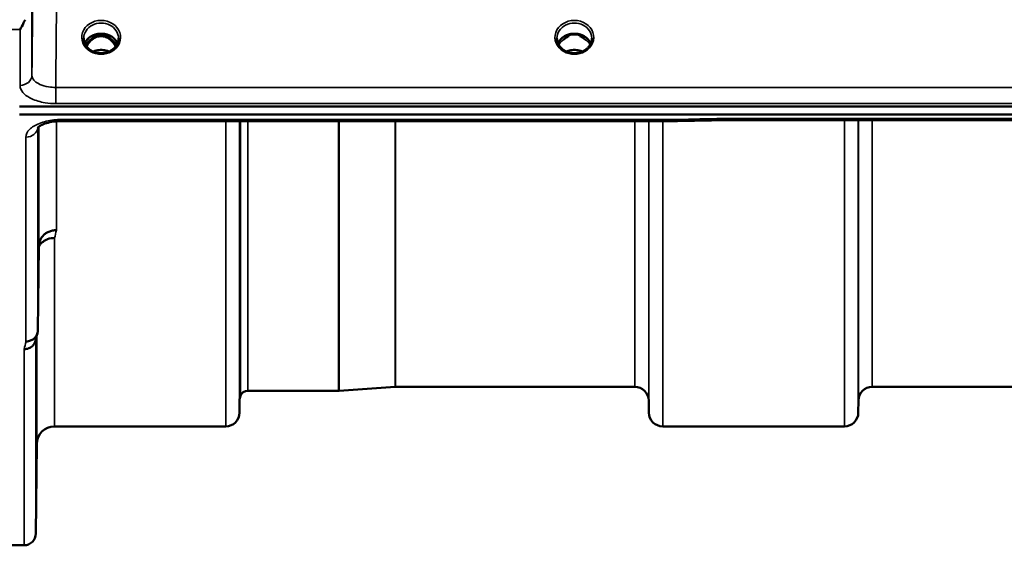
# Model space of a CAD drawing. Units: millimetres. Extents: x 0 to 11880, y 0 to 8400.
# Drawn here: x 5591 to 5840, y 2409 to 2542 of the extents above; entities that cross this region are included whole.
import ezdxf

# ---------------------------------------------------------------- set-up
doc = ezdxf.new("R2010")
doc.units = ezdxf.units.MM
doc.header["$LTSCALE"] = 40
doc.layers.add('Visible (ISO)', color=7, linetype='Continuous', lineweight=50)
doc.layers.add('Visible Narrow (ISO)', color=7, linetype='Continuous', lineweight=35)

# ---------------------------------------------------------------- blocks, each defined once
blk = doc.blocks.new('15')
at = {"layer": 'Visible (ISO)'}
for p, q in [((5610.38, 2537.64), (5609.31, 2537.64)), ((5609.73, 2537.89), (5610.38, 2537.89)), ((5610.38, 2537.64), (5610.38, 2537.89)), ((5612.94, 2537.89), (5613.6, 2537.89)), ((5612.94, 2537.64), (5612.94, 2537.89)), ((5614.01, 2537.64), (5612.94, 2537.64)), ((5729.76, 2537.64), (5728.81, 2537.64)), ((5729.23, 2537.89), (5729.76, 2537.89)), ((5729.76, 2537.64), (5729.76, 2537.89)), ((5732.57, 2537.89), (5733.1, 2537.89)), ((5732.57, 2537.64), (5732.57, 2537.89)), ((5733.51, 2537.64), (5732.57, 2537.64)), ((5591.01, 2519.92), (6585.32, 2519.92)), ((6585.32, 2517.87), (5591.01, 2517.87)), ((5757.18, 2516.22), (5601.69, 2516.22)), ((6407.96, 2516.47), (5768.62, 2516.47)), ((5595.69, 2463.38), (5595.89, 2484.58)), ((5685.89, 2449.19), (5671.73, 2448.2)), ((5746.44, 2449.2), (5686.03, 2449.2)), ((5902.69, 2449.2), (5806.38, 2449.2)), ((5671.59, 2448.2), (5648.72, 2448.2)), ((5646.63, 2445.73), (5646.61, 2442.67)), ((5749.94, 2445.73), (5749.97, 2442.67)), ((5802.88, 2445.73), (5802.86, 2442.67)), ((5643.11, 2439.2), (5599.89, 2439.2)), ((5799.36, 2439.2), (5753.47, 2439.2)), ((5595.39, 2434.74), (5595.19, 2412.17)), ((5592.19, 2409.2), (5588.01, 2409.2))]:
    blk.add_line(p, q, dxfattribs=at)
for centre, radius, start, end in [((5686.03, 2447.2), 2, 90, 94), ((5746.44, 2445.7), 3.5, 0.5, 90), ((5806.38, 2445.7), 3.5, 90, 179.5), ((5650.13, 2445.7), 3.5, 160.5288, 179.5), ((5648.72, 2446.2), 2, 90, 160.5288), ((5671.59, 2450.2), 2, 270, 274), ((5643.11, 2442.7), 3.5, 270, 359.5), ((5753.47, 2442.7), 3.5, 180.5, 270), ((5799.36, 2442.7), 3.5, 270, 359.5), ((5599.89, 2434.7), 4.5, 90, 179.5), ((5592.19, 2412.2), 3, 270, 359.5)]:
    blk.add_arc(centre, radius, start, end, dxfattribs=at)
for centre, major_axis, ratio, start_param, end_param in [((5611.66, 2532.31), (0, -5.58), 0.77006, 3.785081, 4.188952), ((5611.66, 2532.31), (0, -5.58), 0.77006, 3.443654, 3.785081), ((5611.66, 2534.33), (4.3, 0), 0.866102, 1.268735, 1.872857), ((5611.66, 2532.31), (0, -5.58), 0.77006, 2.498104, 2.839532), ((5611.66, 2532.31), (0, -5.58), 0.77006, 2.094233, 2.498104), ((5731.16, 2532.22), (0, -5.71), 0.77006, 3.465818, 3.684789), ((5731.16, 2534.28), (4.4, 0), 0.866102, 1.246571, 1.895022), ((5731.16, 2532.22), (0, -5.71), 0.77006, 2.598514, 2.817367)]:
    blk.add_ellipse(centre, major_axis=major_axis, ratio=ratio, start_param=start_param, end_param=end_param, dxfattribs=at)
for points, knots in [([(5592.45, 2541.79), (5592.33, 2541.51), (5592.2, 2541.23), (5591.78, 2540.38), (5591.49, 2539.83), (5591.2, 2539.32), (5591.19, 2539.31), (5591.19, 2539.31)], [-0.4322011, -0.4322011, -0.4322011, -0.4322011, -0.2960492, -0.2960492, 0, 0, 0.002571, 0.002571, 0.002571, 0.002571]), ([(5609.18, 2533.99), (5608.95, 2534.13), (5608.72, 2534.29), (5608.32, 2534.65), (5608.14, 2534.84), (5607.83, 2535.25), (5607.69, 2535.46), (5607.48, 2535.91), (5607.4, 2536.15), (5607.29, 2536.62), (5607.26, 2536.86), (5607.26, 2537.1)], [-2.5501285, -2.5501285, -2.5501285, -2.5501285, -2.3542621, -2.3542621, -2.1583956, -2.1583956, -1.9625292, -1.9625292, -1.7666628, -1.7666628, -1.5707963, -1.5707963, -1.5707963, -1.5707963]), ([(5615.8, 2535.81), (5615.64, 2536.16), (5615.43, 2536.5), (5614.87, 2537.12), (5614.53, 2537.4), (5613.75, 2537.85), (5613.32, 2538.02), (5612.43, 2538.24), (5611.96, 2538.28), (5611.03, 2538.25), (5610.57, 2538.17), (5609.7, 2537.9), (5609.29, 2537.7), (5608.56, 2537.21), (5608.24, 2536.91), (5607.8, 2536.34), (5607.65, 2536.08), (5607.53, 2535.81)], [6.639815, 6.639815, 6.639815, 6.639815, 6.944916, 6.944916, 7.265059, 7.265059, 7.579933, 7.579933, 7.892591, 7.892591, 8.20477, 8.20477, 8.517768, 8.517768, 8.833558, 8.833558, 9.068148, 9.068148, 9.068148, 9.068148]), ([(5615.33, 2535.02), (5615.15, 2535.38), (5614.94, 2535.73), (5614.29, 2536.56), (5613.84, 2536.93), (5613.04, 2537.37), (5612.67, 2537.51), (5612.02, 2537.63), (5611.76, 2537.65), (5611.35, 2537.63), (5611.2, 2537.61), (5610.76, 2537.53), (5610.33, 2537.41), (5609.56, 2536.95), (5609.13, 2536.65), (5608.44, 2535.8), (5608.2, 2535.44), (5608, 2535.02)], [-3.191713, -3.191713, -3.191713, -3.191713, -2.781305, -2.781305, -2.121657, -2.121657, -1.623468, -1.623468, -1.290099, -1.290099, -1.103515, -1.103515, -0.709696, -0.709696, -0.464379, -0.464379, -0.316215, -0.316215, -0.316215, -0.316215]), ([(5616.06, 2537.1), (5616.06, 2536.86), (5616.04, 2536.62), (5615.93, 2536.15), (5615.85, 2535.91), (5615.63, 2535.46), (5615.5, 2535.25), (5615.19, 2534.84), (5615.01, 2534.65), (5614.61, 2534.29), (5614.38, 2534.13), (5614.14, 2533.99)], [1.5707963, 1.5707963, 1.5707963, 1.5707963, 1.7666628, 1.7666628, 1.9625292, 1.9625292, 2.1583956, 2.1583956, 2.3542621, 2.3542621, 2.5501285, 2.5501285, 2.5501285, 2.5501285]), ([(5728.68, 2533.99), (5728.45, 2534.13), (5728.22, 2534.29), (5727.82, 2534.65), (5727.64, 2534.84), (5727.33, 2535.25), (5727.19, 2535.46), (5726.98, 2535.91), (5726.9, 2536.15), (5726.79, 2536.62), (5726.76, 2536.86), (5726.76, 2537.1)], [-2.5501285, -2.5501285, -2.5501285, -2.5501285, -2.3542621, -2.3542621, -2.1583956, -2.1583956, -1.9625292, -1.9625292, -1.7666628, -1.7666628, -1.5707963, -1.5707963, -1.5707963, -1.5707963]), ([(5735.3, 2535.81), (5735.14, 2536.16), (5734.93, 2536.5), (5734.37, 2537.12), (5734.03, 2537.4), (5733.25, 2537.85), (5732.82, 2538.02), (5731.93, 2538.24), (5731.46, 2538.28), (5730.53, 2538.25), (5730.07, 2538.17), (5729.2, 2537.9), (5728.79, 2537.7), (5728.06, 2537.21), (5727.74, 2536.91), (5727.3, 2536.34), (5727.15, 2536.08), (5727.03, 2535.81)], [6.639815, 6.639815, 6.639815, 6.639815, 6.944916, 6.944916, 7.265059, 7.265059, 7.579933, 7.579933, 7.892591, 7.892591, 8.20477, 8.20477, 8.517768, 8.517768, 8.833558, 8.833558, 9.068148, 9.068148, 9.068148, 9.068148]), ([(5728.52, 2536.83), (5728.53, 2536.83), (5728.53, 2536.83), (5728.61, 2536.9), (5728.69, 2536.96), (5728.81, 2537.05), (5728.85, 2537.08), (5728.89, 2537.12)], [-0.04576902, -0.04576902, -0.04576902, -0.04576902, -0.04542181, -0.04542181, -0.01481015, -0.01481015, 0, 0, 0, 0]), ([(5733.44, 2537.12), (5733.48, 2537.09), (5733.52, 2537.05), (5733.64, 2536.96), (5733.72, 2536.9), (5733.8, 2536.83), (5733.8, 2536.83), (5733.8, 2536.83)], [-0.04739397, -0.04739397, -0.04739397, -0.04739397, -0.03212113, -0.03212113, 0, 0, 0.00036757, 0.00036757, 0.00036757, 0.00036757]), ([(5735.56, 2537.1), (5735.56, 2536.86), (5735.54, 2536.62), (5735.43, 2536.15), (5735.35, 2535.91), (5735.13, 2535.46), (5735, 2535.25), (5734.69, 2534.84), (5734.51, 2534.65), (5734.11, 2534.29), (5733.88, 2534.13), (5733.64, 2533.99)], [1.5707963, 1.5707963, 1.5707963, 1.5707963, 1.7666628, 1.7666628, 1.9625292, 1.9625292, 2.1583956, 2.1583956, 2.3542621, 2.3542621, 2.5501285, 2.5501285, 2.5501285, 2.5501285]), ([(5614.14, 2533.99), (5613.86, 2533.83), (5613.54, 2533.69), (5612.88, 2533.47), (5612.54, 2533.4), (5611.84, 2533.33), (5611.49, 2533.33), (5610.79, 2533.4), (5610.44, 2533.47), (5609.79, 2533.69), (5609.47, 2533.83), (5609.18, 2533.99)], [-0.591464, -0.591464, -0.591464, -0.591464, -0.354878, -0.354878, -0.118293, -0.118293, 0.118293, 0.118293, 0.354878, 0.354878, 0.591464, 0.591464, 0.591464, 0.591464]), ([(5613.68, 2533.76), (5613.42, 2533.87), (5613.14, 2533.97), (5612.41, 2534.14), (5611.94, 2534.19), (5611.02, 2534.15), (5610.55, 2534.07), (5609.96, 2533.89), (5609.8, 2533.83), (5609.64, 2533.76)], [0.4888918, 0.4888918, 0.4888918, 0.4888918, 0.5772324, 0.5772324, 0.7166916, 0.7166916, 0.8547723, 0.8547723, 0.9070565, 0.9070565, 0.9070565, 0.9070565]), ([(5733.64, 2533.99), (5733.36, 2533.83), (5733.04, 2533.69), (5732.38, 2533.47), (5732.04, 2533.4), (5731.34, 2533.33), (5730.99, 2533.33), (5730.29, 2533.4), (5729.94, 2533.47), (5729.29, 2533.69), (5728.97, 2533.83), (5728.68, 2533.99)], [-0.591464, -0.591464, -0.591464, -0.591464, -0.354878, -0.354878, -0.118293, -0.118293, 0.118293, 0.118293, 0.354878, 0.354878, 0.591464, 0.591464, 0.591464, 0.591464]), ([(5733.18, 2533.76), (5732.92, 2533.87), (5732.64, 2533.97), (5731.91, 2534.14), (5731.44, 2534.19), (5730.52, 2534.15), (5730.05, 2534.07), (5729.46, 2533.89), (5729.3, 2533.83), (5729.14, 2533.76)], [0.488862, 0.488862, 0.488862, 0.488862, 0.5772338, 0.5772338, 0.7166925, 0.7166925, 0.8547735, 0.8547735, 0.9070289, 0.9070289, 0.9070289, 0.9070289]), ([(5601.69, 2516.22), (5601.01, 2516.22), (5600.33, 2516.18), (5599.04, 2516), (5598.41, 2515.86), (5597.34, 2515.54), (5596.88, 2515.35), (5596.19, 2514.99), (5595.95, 2514.82), (5595.67, 2514.57), (5595.62, 2514.49), (5595.62, 2514.49)], [0, 0, 0, 0, 0.202643, 0.202643, 0.4082975, 0.4082975, 0.6047926, 0.6047926, 0.7857578, 0.7857578, 0.9453013, 0.9453013, 0.9453013, 0.9453013]), ([(5757.15, 2516.61), (5757.16, 2516.42), (5757.17, 2516.3), (5757.18, 2516.23), (5757.18, 2516.22), (5757.18, 2516.22)], [-0.000801, -0.000801, -0.000801, -0.000801, 0.1160188, 0.1160188, 0.1556252, 0.1556252, 0.1556252, 0.1556252]), ([(5768.6, 2516.86), (5768.6, 2516.86), (5768.59, 2516.85), (5768.54, 2516.79), (5768.51, 2516.73), (5768.49, 2516.63), (5768.49, 2516.59), (5768.53, 2516.5), (5768.58, 2516.47), (5768.62, 2516.47), (5768.62, 2516.47), (5768.62, 2516.47)], [-0.9707782, -0.9707782, -0.9707782, -0.9707782, -0.9627915, -0.9627915, -0.8250648, -0.8250648, -0.692519, -0.692519, -0.4273441, -0.4273441, -0.4264044, -0.4264044, -0.4264044, -0.4264044]), ([(5595.82, 2503.65), (5595.82, 2504.13), (5595.83, 2504.6), (5595.84, 2505.36), (5595.84, 2505.65), (5595.85, 2506.01), (5595.85, 2506.11), (5595.85, 2506.06), (5595.85, 2505.91), (5595.85, 2505.46), (5595.85, 2505.13), (5595.85, 2504.3), (5595.85, 2503.8), (5595.84, 2502.8), (5595.84, 2502.23), (5595.83, 2501.1), (5595.82, 2500.54), (5595.81, 2499.57), (5595.81, 2499.1), (5595.8, 2498.33), (5595.79, 2498.03), (5595.79, 2497.66), (5595.78, 2497.57), (5595.78, 2497.61), (5595.78, 2497.76), (5595.78, 2498.21), (5595.78, 2498.55), (5595.78, 2499.39), (5595.79, 2499.89), (5595.79, 2500.9), (5595.8, 2501.47), (5595.81, 2502.6), (5595.81, 2503.17), (5595.82, 2503.65)], [0, 0, 0, 0, 0.159533, 0.159533, 0.319067, 0.319067, 0.478594, 0.478594, 0.63812, 0.63812, 0.797647, 0.797647, 0.957174, 0.957174, 1.116707, 1.116707, 1.276241, 1.276241, 1.436902, 1.436902, 1.597564, 1.597564, 1.758222, 1.758222, 1.918881, 1.918881, 2.079539, 2.079539, 2.240197, 2.240197, 2.400859, 2.400859, 2.56152, 2.56152, 2.56152, 2.56152]), ([(5595.89, 2484.58), (5595.89, 2485.06), (5595.99, 2485.6), (5596.45, 2486.63), (5596.76, 2487.1), (5597.43, 2487.7), (5597.65, 2487.87), (5598.08, 2488.13), (5598.27, 2488.22), (5598.76, 2488.43), (5599.07, 2488.52), (5599.7, 2488.65), (5600.03, 2488.68), (5600.37, 2488.69), (5600.38, 2488.69), (5600.39, 2488.69)], [0.0001437, 0.0001437, 0.0001437, 0.0001437, 0.155002, 0.155002, 0.2769862, 0.2769862, 0.3318288, 0.3318288, 0.3731331, 0.3731331, 0.4354992, 0.4354992, 0.4979203, 0.4979203, 0.4999803, 0.4999803, 0.4999803, 0.4999803]), ([(5599.89, 2486.73), (5599.29, 2486.74), (5598.71, 2486.64), (5598.16, 2486.44), (5598.09, 2486.41), (5598.02, 2486.38), (5597.95, 2486.35), (5597.49, 2486.15), (5597.07, 2485.88), (5596.71, 2485.55), (5596.59, 2485.44), (5596.49, 2485.33), (5596.38, 2485.21), (5596.19, 2484.99), (5596.03, 2484.75), (5595.89, 2484.5)], [-0.0009682, -0.0009682, -0.0009682, -0.0009682, 0.177253, 0.177253, 0.177253, 0.2006408, 0.2006408, 0.2006408, 0.3531595, 0.3531595, 0.3531595, 0.4022291, 0.4022291, 0.4022291, 0.4938513, 0.4938513, 0.4938513, 0.4938513]), ([(5595.69, 2463.37), (5595.69, 2463.01), (5595.6, 2462.65), (5595.3, 2461.98), (5595.08, 2461.68), (5594.73, 2461.35), (5594.64, 2461.28), (5594.34, 2461.06), (5594.1, 2460.93), (5593.48, 2460.7), (5593.09, 2460.63), (5592.69, 2460.63)], [0, 0, 0, 0, 0.1170892, 0.1170892, 0.2342395, 0.2342395, 0.2685716, 0.2685716, 0.3515061, 0.3515061, 0.4703148, 0.4703148, 0.4703148, 0.4703148]), ([(5592.19, 2458.65), (5592.2, 2458.65), (5592.2, 2458.65), (5592.42, 2458.67), (5592.63, 2458.69), (5593.04, 2458.77), (5593.24, 2458.82), (5593.68, 2458.99), (5593.99, 2459.14), (5594.49, 2459.62), (5594.74, 2459.91), (5595.01, 2460.48), (5595.07, 2460.64), (5595.11, 2460.8)], [-0.0021992, -0.0021992, -0.0021992, -0.0021992, 0, 0, 0.0638458, 0.0638458, 0.1268488, 0.1268488, 0.2098765, 0.2098765, 0.2579991, 0.2579991, 0.2760008, 0.2760008, 0.2760008, 0.2760008]), ([(5595.32, 2455.13), (5595.32, 2455.65), (5595.33, 2456.17), (5595.34, 2457.06), (5595.34, 2457.43), (5595.35, 2457.96), (5595.35, 2458.15), (5595.35, 2458.3), (5595.35, 2458.25), (5595.35, 2457.98), (5595.35, 2457.73), (5595.35, 2457.04), (5595.35, 2456.61), (5595.34, 2455.69), (5595.34, 2455.14), (5595.33, 2454.02), (5595.32, 2453.45), (5595.31, 2452.42), (5595.31, 2451.89), (5595.3, 2450.99), (5595.29, 2450.61), (5595.29, 2450.07), (5595.28, 2449.87), (5595.28, 2449.72), (5595.28, 2449.77), (5595.28, 2450.05), (5595.28, 2450.3), (5595.28, 2450.99), (5595.29, 2451.43), (5595.29, 2452.36), (5595.3, 2452.91), (5595.31, 2454.04), (5595.31, 2454.62), (5595.32, 2455.13)], [0, 0, 0, 0, 0.159533, 0.159533, 0.319067, 0.319067, 0.478594, 0.478594, 0.63812, 0.63812, 0.797647, 0.797647, 0.957174, 0.957174, 1.116707, 1.116707, 1.276241, 1.276241, 1.436902, 1.436902, 1.597564, 1.597564, 1.758222, 1.758222, 1.918881, 1.918881, 2.079539, 2.079539, 2.240197, 2.240197, 2.400859, 2.400859, 2.56152, 2.56152, 2.56152, 2.56152]), ([(5595.32, 2430.13), (5595.32, 2430.66), (5595.33, 2431.22), (5595.34, 2432.22), (5595.34, 2432.66), (5595.35, 2433.35), (5595.35, 2433.63), (5595.35, 2433.97), (5595.35, 2434.02), (5595.35, 2433.93), (5595.35, 2433.77), (5595.35, 2433.25), (5595.35, 2432.89), (5595.34, 2432.08), (5595.34, 2431.57), (5595.33, 2430.5), (5595.32, 2429.92), (5595.31, 2428.86), (5595.31, 2428.3), (5595.3, 2427.29), (5595.29, 2426.84), (5595.29, 2426.15), (5595.28, 2425.86), (5595.28, 2425.52), (5595.28, 2425.46), (5595.28, 2425.55), (5595.28, 2425.71), (5595.28, 2426.24), (5595.29, 2426.61), (5595.29, 2427.43), (5595.3, 2427.94), (5595.31, 2429.02), (5595.31, 2429.6), (5595.32, 2430.13)], [0, 0, 0, 0, 0.159533, 0.159533, 0.319067, 0.319067, 0.478594, 0.478594, 0.63812, 0.63812, 0.797647, 0.797647, 0.957174, 0.957174, 1.116707, 1.116707, 1.276241, 1.276241, 1.436902, 1.436902, 1.597564, 1.597564, 1.758222, 1.758222, 1.918881, 1.918881, 2.079539, 2.079539, 2.240197, 2.240197, 2.400859, 2.400859, 2.56152, 2.56152, 2.56152, 2.56152])]:
    blk.add_open_spline(points, degree=3, knots=knots, dxfattribs=at)
for points in [[(5609.31, 2537.64), (5609.28, 2537.64), (5609.24, 2537.64), (5609.21, 2537.63)], [(5614.12, 2537.63), (5614.07, 2537.64), (5614.04, 2537.64), (5614.01, 2537.64)], [(5728.81, 2537.64), (5728.78, 2537.64), (5728.74, 2537.64), (5728.71, 2537.63)], [(5733.62, 2537.63), (5733.57, 2537.64), (5733.54, 2537.64), (5733.51, 2537.64)], [(5768.62, 2516.47), (5764.81, 2516.38), (5760.99, 2516.3), (5757.18, 2516.22)], [(5595.58, 2462.64), (5595.42, 2462.02), (5595.27, 2461.41), (5595.11, 2460.8)]]:
    blk.add_open_spline(points, degree=3, dxfattribs=at)
at = {"layer": 'Visible Narrow (ISO)'}
for p, q in [((5594.19, 2544.05), (5594.19, 2527.79)), ((5591.19, 2539.31), (5588.01, 2539.31)), ((5591.19, 2525.23), (5591.19, 2539.31)), ((5609.31, 2537.64), (5609.31, 2537.69)), ((5614.01, 2537.64), (5614.01, 2537.69)), ((5728.81, 2537.64), (5728.81, 2537.69)), ((5733.51, 2537.64), (5733.51, 2537.69)), ((5733.58, 2537.04), (5733.58, 2537.04)), ((6576.14, 2524.71), (5600.19, 2524.71)), ((5600.19, 2520.64), (5600.19, 2524.71)), ((5600.19, 2520.64), (6576.14, 2520.64)), ((5600.39, 2516.56), (5600.39, 2516.56)), ((5600.39, 2516.17), (5600.39, 2488.69)), ((5601.69, 2516.22), (5601.69, 2516.61)), ((5757.15, 2516.61), (5601.69, 2516.61)), ((5643.11, 2439.2), (5643.11, 2516.22)), ((5646.61, 2516.22), (5646.61, 2442.67)), ((5646.63, 2445.73), (5646.63, 2516.22)), ((5646.83, 2446.87), (5646.83, 2516.22)), ((5648.72, 2516.22), (5648.72, 2448.2)), ((5671.59, 2448.2), (5671.59, 2516.22)), ((5671.73, 2516.22), (5671.73, 2448.2)), ((5685.89, 2449.19), (5685.89, 2516.22)), ((5686.03, 2516.22), (5686.03, 2449.2)), ((5746.44, 2449.2), (5746.44, 2516.22)), ((5749.94, 2516.22), (5749.94, 2445.73)), ((5749.97, 2442.67), (5749.97, 2516.22)), ((5753.47, 2516.22), (5753.47, 2439.2)), ((6407.73, 2516.86), (5768.6, 2516.86)), ((5799.36, 2439.2), (5799.36, 2516.47)), ((5802.86, 2516.47), (5802.86, 2442.67)), ((5802.88, 2445.73), (5802.88, 2516.47)), ((5806.38, 2516.47), (5806.38, 2449.2)), ((5595.69, 2514.57), (5595.69, 2463.37)), ((5595.89, 2484.58), (5595.89, 2514.76)), ((5592.69, 2460.63), (5592.69, 2512.19)), ((5599.89, 2486.73), (5599.89, 2439.2)), ((5595.39, 2434.74), (5595.39, 2461.88)), ((5595.19, 2461.11), (5595.19, 2412.17)), ((5592.19, 2409.2), (5592.19, 2458.65))]:
    blk.add_line(p, q, dxfattribs=at)
for centre, major_axis, ratio, start_param, end_param in [((5611.66, 2537.35), (-4.9, 0), 0.870464, 2.148732, 7.276046), ((5611.66, 2537.1), (4.4, 0), 0.87096, 0, 3.141593), ((5731.16, 2537.35), (-4.9, 0), 0.870464, 2.148732, 7.276046), ((5731.16, 2537.1), (4.4, 0), 0.87096, 0, 3.141593), ((5611.66, 2534.53), (4.4, 0), 0.866102, 0.347097, 2.794496), ((5611.66, 2533.78), (4.4, 0), 0.866102, 2.214285, 2.686914), ((5611.66, 2532.29), (0, -5.67), 0.775933, 3.785081, 4.176855), ((5609.08, 2536.76), (-0.0698, 0.0716), 0.132864, 4.847974, 5.867873), ((5611.66, 2531.96), (0, 5.67), 0.775933, 5.841705, 6.729975), ((5614.24, 2536.76), (0.0698, 0.0716), 0.132864, 0.415312, 1.435212), ((5611.66, 2532.29), (0, -5.67), 0.775933, 2.106331, 2.498104), ((5611.66, 2533.78), (4.4, 0), 0.866102, 0.454679, 0.927308), ((5731.16, 2534.53), (4.4, 0), 0.866102, 0.347097, 2.794496), ((5731.16, 2533.78), (4.4, 0), 0.866102, 2.214285, 2.686914), ((5731.16, 2533.78), (4.4, 0), 0.866102, 0.454679, 0.927308), ((5611.66, 2537.35), (4.9, 0), 0.870464, 4.134453, 5.290325), ((5611.66, 2530.45), (-4.4, 0), 0.861244, 4.218419, 5.206359), ((5731.16, 2537.35), (4.9, 0), 0.870464, 4.134453, 5.290325), ((5731.16, 2530.45), (-4.4, 0), 0.861244, 4.218419, 5.206359), ((5591.19, 2527.81), (3, 0), 0.858494, 4.712389, 6.274459), ((6029.82, 3229.2), (-18712.37, -416.67), 0.037742, 1.555384, 1.555996), ((5592.69, 2514.81), (3, 0), 0.874407, 4.712389, 6.187182), ((5606.84, 3229.2), (-30.47, -790), 0.079567, 0.351735, 0.358926), ((5599.31, 3229.2), (31.33, 820), 0.078829, 3.493678, 3.500671)]:
    blk.add_ellipse(centre, major_axis=major_axis, ratio=ratio, start_param=start_param, end_param=end_param, dxfattribs=at)
for points in [[(5594.4, 2548.3), (5594.33, 2541.46), (5594.26, 2534.62), (5594.19, 2527.79)], [(5600.19, 2524.71), (5600.26, 2531.57), (5600.33, 2538.42), (5600.4, 2545.27)]]:
    blk.add_open_spline(points, degree=3, dxfattribs=at)
for points, knots in [([(5609.17, 2537.61), (5609.17, 2537.61), (5609.17, 2537.61), (5609.18, 2537.61), (5609.19, 2537.61), (5609.21, 2537.61), (5609.22, 2537.61), (5609.27, 2537.6), (5609.31, 2537.59), (5609.34, 2537.58), (5609.36, 2537.58), (5609.38, 2537.57), (5609.4, 2537.56), (5609.41, 2537.55), (5609.42, 2537.55), (5609.43, 2537.54), (5609.44, 2537.53), (5609.46, 2537.52), (5609.47, 2537.5), (5609.47, 2537.5), (5609.47, 2537.5), (5609.47, 2537.49), (5609.48, 2537.48), (5609.48, 2537.48), (5609.49, 2537.47), (5609.49, 2537.45), (5609.49, 2537.44), (5609.49, 2537.43), (5609.49, 2537.43), (5609.49, 2537.43), (5609.49, 2537.42), (5609.49, 2537.4), (5609.48, 2537.37), (5609.47, 2537.35), (5609.46, 2537.32), (5609.44, 2537.29), (5609.42, 2537.26), (5609.39, 2537.2), (5609.35, 2537.15), (5609.31, 2537.1), (5609.27, 2537.07), (5609.24, 2537.03), (5609.2, 2537), (5609.15, 2536.94), (5609.09, 2536.88), (5609.02, 2536.83)], [-0.1271002, -0.1271002, -0.1271002, -0.1271002, -0.1263022, -0.1263022, -0.1263022, -0.1212438, -0.1212438, -0.1212438, -0.1080593, -0.1080593, -0.1080593, -0.1010527, -0.1010527, -0.1010527, -0.0972711, -0.0972711, -0.0972711, -0.0909498, -0.0909498, -0.0909498, -0.089661, -0.089661, -0.089661, -0.0858797, -0.0858797, -0.0858797, -0.0820717, -0.0820717, -0.0820717, -0.0808053, -0.0808053, -0.0808053, -0.0717654, -0.0717654, -0.0717654, -0.0606699, -0.0606699, -0.0606699, -0.0404362, -0.0404362, -0.0404362, -0.0252718, -0.0252718, -0.0252718, 0, 0, 0, 0]), ([(5609.08, 2536.78), (5609.14, 2536.83), (5609.24, 2536.93), (5609.37, 2537.08), (5609.47, 2537.23), (5609.53, 2537.37), (5609.52, 2537.48), (5609.49, 2537.54), (5609.42, 2537.6), (5609.35, 2537.63), (5609.31, 2537.64)], [0, 0, 0, 0, 0.0252598, 0.0404157, 0.0606236, 0.0808315, 0.0858834, 0.0909354, 0.1010393, 0.1130439, 0.1130439, 0.1130439, 0.1130439]), ([(5614.01, 2537.64), (5613.98, 2537.63), (5613.91, 2537.6), (5613.83, 2537.53), (5613.8, 2537.43), (5613.82, 2537.33), (5613.85, 2537.25), (5613.89, 2537.19), (5613.92, 2537.14), (5613.97, 2537.07), (5614.08, 2536.94), (5614.17, 2536.85), (5614.24, 2536.78)], [-0.1130787, -0.1130787, -0.1130787, -0.1130787, -0.1010393, -0.0909354, -0.0808315, -0.0707275, -0.0606236, -0.0555716, -0.0505197, -0.0404157, -0.0303118, 0, 0, 0, 0]), ([(5614.3, 2536.83), (5614.23, 2536.89), (5614.13, 2536.98), (5614.02, 2537.1), (5613.97, 2537.17), (5613.93, 2537.22), (5613.89, 2537.27), (5613.86, 2537.34), (5613.83, 2537.42), (5613.85, 2537.51), (5613.95, 2537.58), (5614.06, 2537.6), (5614.14, 2537.61), (5614.16, 2537.61)], [0, 0, 0, 0, 0.0303118, 0.0404157, 0.0505197, 0.0555716, 0.0606236, 0.0707275, 0.0808315, 0.0909354, 0.1010393, 0.1212472, 0.1271335, 0.1271335, 0.1271335, 0.1271335]), ([(5728.67, 2537.61), (5728.67, 2537.61), (5728.67, 2537.61), (5728.68, 2537.61), (5728.69, 2537.61), (5728.71, 2537.61), (5728.72, 2537.61), (5728.77, 2537.6), (5728.81, 2537.59), (5728.84, 2537.58), (5728.86, 2537.58), (5728.88, 2537.57), (5728.9, 2537.56), (5728.91, 2537.55), (5728.92, 2537.55), (5728.93, 2537.54), (5728.94, 2537.53), (5728.96, 2537.52), (5728.97, 2537.5), (5728.97, 2537.5), (5728.97, 2537.5), (5728.97, 2537.49), (5728.98, 2537.48), (5728.98, 2537.48), (5728.99, 2537.47), (5728.99, 2537.45), (5728.99, 2537.44), (5728.99, 2537.43), (5728.99, 2537.43), (5728.99, 2537.43), (5728.99, 2537.42), (5728.99, 2537.4), (5728.98, 2537.37), (5728.97, 2537.35), (5728.96, 2537.32), (5728.94, 2537.29), (5728.92, 2537.26), (5728.89, 2537.2), (5728.85, 2537.15), (5728.81, 2537.1), (5728.77, 2537.07), (5728.74, 2537.03), (5728.7, 2537), (5728.65, 2536.94), (5728.59, 2536.88), (5728.52, 2536.83)], [-0.1271002, -0.1271002, -0.1271002, -0.1271002, -0.1263022, -0.1263022, -0.1263022, -0.1212438, -0.1212438, -0.1212438, -0.1080593, -0.1080593, -0.1080593, -0.1010527, -0.1010527, -0.1010527, -0.0972711, -0.0972711, -0.0972711, -0.0909498, -0.0909498, -0.0909498, -0.089661, -0.089661, -0.089661, -0.0858797, -0.0858797, -0.0858797, -0.0820717, -0.0820717, -0.0820717, -0.0808053, -0.0808053, -0.0808053, -0.0717654, -0.0717654, -0.0717654, -0.0606699, -0.0606699, -0.0606699, -0.0404362, -0.0404362, -0.0404362, -0.0252718, -0.0252718, -0.0252718, 0, 0, 0, 0]), ([(5728.89, 2537.12), (5728.92, 2537.15), (5728.98, 2537.25), (5729.03, 2537.37), (5729.02, 2537.48), (5728.99, 2537.54), (5728.92, 2537.6), (5728.85, 2537.63), (5728.81, 2537.64)], [0.0460591, 0.0460591, 0.0460591, 0.0460591, 0.0606236, 0.08083147, 0.08588343, 0.0909354, 0.10103933, 0.11304387, 0.11304387, 0.11304387, 0.11304387]), ([(5733.51, 2537.64), (5733.48, 2537.63), (5733.41, 2537.6), (5733.33, 2537.53), (5733.3, 2537.43), (5733.32, 2537.33), (5733.35, 2537.25), (5733.39, 2537.19), (5733.41, 2537.15), (5733.43, 2537.13), (5733.44, 2537.12)], [-0.11307874, -0.11307874, -0.11307874, -0.11307874, -0.10103933, -0.0909354, -0.08083147, -0.07072753, -0.0606236, -0.05557163, -0.05051967, -0.04612689, -0.04612689, -0.04612689, -0.04612689]), ([(5733.8, 2536.83), (5733.73, 2536.89), (5733.63, 2536.98), (5733.52, 2537.1), (5733.47, 2537.17), (5733.43, 2537.22), (5733.39, 2537.27), (5733.36, 2537.34), (5733.33, 2537.42), (5733.35, 2537.51), (5733.45, 2537.58), (5733.56, 2537.6), (5733.64, 2537.61), (5733.66, 2537.61)], [0, 0, 0, 0, 0.0303118, 0.0404157, 0.0505197, 0.0555716, 0.0606236, 0.0707275, 0.0808315, 0.0909354, 0.1010393, 0.1212472, 0.1271335, 0.1271335, 0.1271335, 0.1271335]), ([(5609.18, 2533.99), (5609.22, 2533.97), (5609.25, 2533.95), (5609.28, 2533.93), (5609.31, 2533.91), (5609.34, 2533.89), (5609.38, 2533.84), (5609.37, 2533.8), (5609.26, 2533.77), (5609.2, 2533.77), (5609.09, 2533.77), (5609.04, 2533.77), (5608.99, 2533.78)], [0.05906, 0.05906, 0.05906, 0.05906, 0.07607993, 0.07607993, 0.07607993, 0.09174623, 0.09174623, 0.11681231, 0.11681231, 0.13623688, 0.13623688, 0.15215985, 0.15215985, 0.15215985, 0.15215985]), ([(5614.34, 2533.78), (5614.26, 2533.77), (5614.17, 2533.77), (5614.04, 2533.78), (5614, 2533.79), (5613.95, 2533.82), (5613.96, 2533.85), (5614, 2533.9), (5614.04, 2533.93), (5614.11, 2533.97), (5614.13, 2533.98), (5614.14, 2533.99)], [0, 0, 0, 0, 0.02681444, 0.02681444, 0.04334778, 0.04334778, 0.06041362, 0.06041362, 0.08457013, 0.08457013, 0.09309985, 0.09309985, 0.09309985, 0.09309985]), ([(5728.68, 2533.99), (5728.72, 2533.97), (5728.75, 2533.95), (5728.78, 2533.93), (5728.81, 2533.91), (5728.84, 2533.89), (5728.88, 2533.84), (5728.87, 2533.8), (5728.76, 2533.77), (5728.7, 2533.77), (5728.59, 2533.77), (5728.54, 2533.77), (5728.49, 2533.78)], [0.05906, 0.05906, 0.05906, 0.05906, 0.07607993, 0.07607993, 0.07607993, 0.09174623, 0.09174623, 0.11681231, 0.11681231, 0.13623688, 0.13623688, 0.15215985, 0.15215985, 0.15215985, 0.15215985]), ([(5733.84, 2533.78), (5733.76, 2533.77), (5733.67, 2533.77), (5733.54, 2533.78), (5733.5, 2533.79), (5733.45, 2533.82), (5733.46, 2533.85), (5733.5, 2533.9), (5733.54, 2533.93), (5733.61, 2533.97), (5733.63, 2533.98), (5733.64, 2533.99)], [0, 0, 0, 0, 0.02681444, 0.02681444, 0.04334778, 0.04334778, 0.06041362, 0.06041362, 0.08457013, 0.08457013, 0.09309985, 0.09309985, 0.09309985, 0.09309985]), ([(5600.19, 2524.71), (5599.59, 2524.71), (5598.98, 2524.76), (5597.58, 2524.97), (5596.81, 2525.19), (5595.68, 2525.71), (5595.25, 2525.99), (5594.56, 2526.63), (5594.33, 2527.01), (5594.21, 2527.53), (5594.19, 2527.66), (5594.19, 2527.79)], [-1.406382, -1.406382, -1.406382, -1.406382, -1.137372, -1.137372, -0.750454, -0.750454, -0.450677, -0.450677, -0.111456, -0.111456, 0, 0, 0, 0]), ([(5591.19, 2525.23), (5591.19, 2525.04), (5591.21, 2524.85), (5591.4, 2524.08), (5591.75, 2523.53), (5592.78, 2522.57), (5593.42, 2522.16), (5595.12, 2521.38), (5596.28, 2521.04), (5598.38, 2520.71), (5599.29, 2520.64), (5600.19, 2520.64)], [0, 0, 0, 0, 0.111456, 0.111456, 0.450677, 0.450677, 0.750454, 0.750454, 1.137372, 1.137372, 1.406382, 1.406382, 1.406382, 1.406382]), ([(5601.69, 2516.61), (5600.35, 2516.61), (5597.65, 2516.3), (5594.95, 2515.24), (5593.15, 2513.82), (5592.69, 2512.84), (5592.69, 2512.19)], [0, 0, 0, 0, 0.401825, 0.80365, 1.004562, 1.406387, 1.406387, 1.406387, 1.406387])]:
    blk.add_open_spline(points, degree=3, knots=knots, dxfattribs=at)

msp = doc.modelspace()

# ---------------------------------------------------------------- block references
msp.add_blockref('15', (0, 0))

doc.saveas('drawing.dxf')
